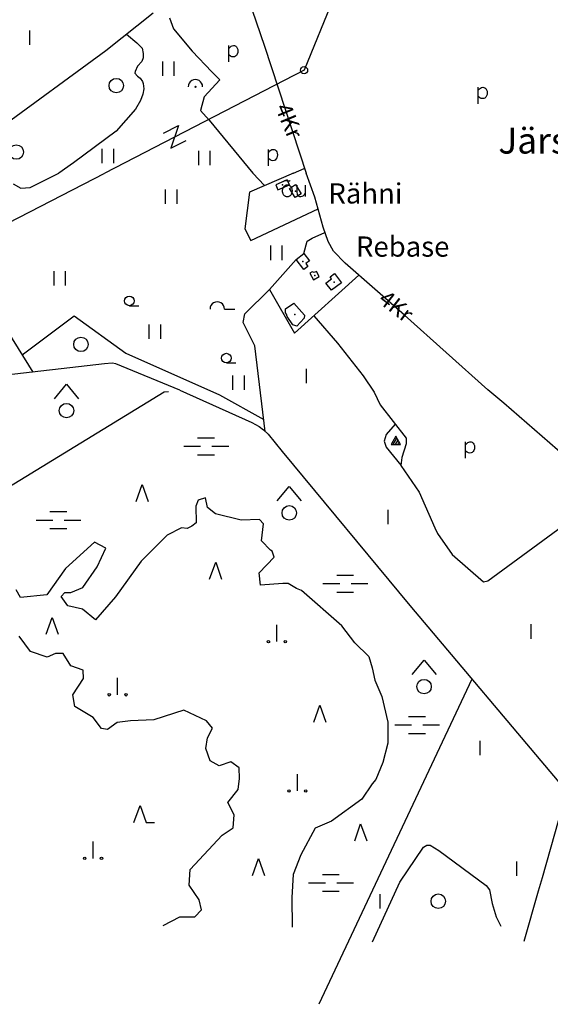
# Model space of a CAD drawing. Units: millimetres. Extents: x 549428 to 561949, y 6578529 to 6585154.
# Drawn here: x 558969 to 559521, y 6579135 to 6580159 of the extents above; entities that cross this region are included whole.
import ezdxf

# ---------------------------------------------------------------- set-up
doc = ezdxf.new("R2010")
doc.units = ezdxf.units.MM
doc.header["$LTSCALE"] = 0.5
doc.layers.add('-Alus', color=9, linetype='Continuous')
doc.layers.add('KatPiir', color=250, linetype='Continuous')

# ---------------------------------------------------------------- blocks, each defined once
blk = doc.blocks.new('raealus')
at = {"layer": '-Alus', "linetype": 'Continuous'}
for p, q in [((559500.2, 6580685.8), (559265.4, 6580107)), ((559194.7, 6580217.8), (559224, 6580132)), ((559108.2, 6580166.3), (559059, 6580127.2)), ((559125.5, 6580161.4), (559129.6, 6580149.9)), ((559129.6, 6580149.9), (559149, 6580126.7)), ((558979.9, 6580133.4), (558979.9, 6580148.4)), ((559080.6, 6580144.4), (559091.3, 6580135.4)), ((559091.3, 6580135.4), (559096.8, 6580129.9)), ((559096.8, 6580129.9), (559098.1, 6580124.3)), ((559187.1, 6580115.5), (559187.1, 6580132.5)), ((559187.1, 6580129.5), (559188.5, 6580130.9)), ((559188.5, 6580130.9), (559189.6, 6580131.8)), ((559189.6, 6580131.8), (559190.6, 6580132.3)), ((559190.6, 6580132.3), (559191.8, 6580132.6)), ((559191.8, 6580132.6), (559193, 6580132.5)), ((559193, 6580132.5), (559194.2, 6580132)), ((559194.2, 6580132), (559195.2, 6580131.2)), ((559195.2, 6580131.2), (559195.9, 6580130)), ((559195.9, 6580130), (559196.3, 6580128.6)), ((559224, 6580132), (559267.4, 6580000)), ((559059, 6580127.2), (558885.4, 6580000)), ((559097.8, 6580119.9), (559096.5, 6580116.1)), ((559098.1, 6580124.3), (559097.8, 6580119.9)), ((559149, 6580126.7), (559169.5, 6580105.1)), ((559188.9, 6580121.6), (559187.1, 6580122.9)), ((559190.2, 6580120.9), (559188.9, 6580121.6)), ((559191.6, 6580120.8), (559190.2, 6580120.9)), ((559193, 6580120.9), (559191.6, 6580120.8)), ((559194.1, 6580121.4), (559193, 6580120.9)), ((559195, 6580122.3), (559194.1, 6580121.4)), ((559195.8, 6580123.6), (559195, 6580122.3)), ((559196.3, 6580125.2), (559195.8, 6580123.6)), ((559196.3, 6580128.6), (559196.5, 6580126.9)), ((559196.5, 6580126.9), (559196.3, 6580125.2)), ((559092, 6580111.2), (559089.5, 6580105.7)), ((559096.5, 6580116.1), (559092, 6580111.2)), ((559118.3, 6580101.1), (559118.3, 6580116.1)), ((559130.3, 6580101.1), (559130.3, 6580116.1)), ((559265.4, 6580107), (559058.2, 6580000)), ((559089.5, 6580105.7), (559089.3, 6580103.7)), ((559089.3, 6580103.7), (559092, 6580100.6)), ((559092, 6580100.6), (559094.9, 6580098.5)), ((559169.5, 6580105.1), (559177.8, 6580097)), ((559094.9, 6580098.5), (559097.1, 6580095.2)), ((559097.1, 6580095.2), (559098, 6580093)), ((559098, 6580093), (559098.5, 6580087.7)), ((559177.8, 6580097), (559161.3, 6580079.3)), ((559446.4, 6580072.1), (559446.4, 6580089.2)), ((559447.8, 6580087.5), (559448.9, 6580088.4)), ((559448.9, 6580088.4), (559450, 6580088.9)), ((559450, 6580088.9), (559451.2, 6580089.2)), ((559451.2, 6580089.2), (559452.4, 6580089.1)), ((559452.4, 6580089.1), (559453.5, 6580088.6)), ((559453.5, 6580088.6), (559454.5, 6580087.8)), ((559097.7, 6580082), (559095.1, 6580075.5)), ((559098.5, 6580087.7), (559097.7, 6580082)), ((559161.3, 6580079.3), (559157.6, 6580065)), ((559446.4, 6580086.1), (559447.8, 6580087.5)), ((559448.2, 6580078.2), (559446.4, 6580079.5)), ((559449.5, 6580077.5), (559448.2, 6580078.2)), ((559454.3, 6580078.9), (559453.4, 6580078)), ((559455.1, 6580080.2), (559454.3, 6580078.9)), ((559454.5, 6580087.8), (559455.2, 6580086.6)), ((559455.7, 6580081.8), (559455.1, 6580080.2)), ((559455.2, 6580086.6), (559455.7, 6580085.2)), ((559455.7, 6580085.2), (559455.8, 6580083.5)), ((559455.8, 6580083.5), (559455.7, 6580081.8)), ((559095.1, 6580075.5), (559090.1, 6580066.5)), ((559450.9, 6580077.4), (559449.5, 6580077.5)), ((559452.3, 6580077.5), (559450.9, 6580077.4)), ((559453.4, 6580078), (559452.3, 6580077.5)), ((559090.1, 6580066.5), (559069.9, 6580043.6)), ((559157.6, 6580065), (559166.7, 6580055)), ((559119.1, 6580041.6), (559134.7, 6580049.4)), ((559134.7, 6580049.4), (559126.9, 6580025.9)), ((559166.7, 6580055), (559211.9, 6580000)), ((559069.9, 6580043.6), (559025.4, 6580010.6)), ((559126.9, 6580025.9), (559142.6, 6580033.7)), ((559055.3, 6580010.1), (559055.3, 6580025.1)), ((559067.3, 6580010.1), (559067.3, 6580025.1)), ((559155.7, 6580008.1), (559155.7, 6580023.1)), ((559167.7, 6580008.1), (559167.7, 6580023.1)), ((559228.2, 6580007.6), (559228.2, 6580024.6)), ((559228.2, 6580021.5), (559229.6, 6580023)), ((559229.6, 6580023), (559230.7, 6580023.9)), ((559230.7, 6580023.9), (559231.7, 6580024.4)), ((559231.7, 6580024.4), (559232.9, 6580024.6)), ((559232.9, 6580024.6), (559234.2, 6580024.6)), ((559234.2, 6580024.6), (559235.3, 6580024.1)), ((559235.3, 6580024.1), (559236.3, 6580023.2)), ((559236.3, 6580023.2), (559237, 6580022.1)), ((559237.4, 6580017.3), (559236.9, 6580015.7)), ((559237, 6580022.1), (559237.5, 6580020.7)), ((559237.6, 6580019), (559237.4, 6580017.3)), ((559237.5, 6580020.7), (559237.6, 6580019)), ((559025.4, 6580010.6), (559010.2, 6580000)), ((559230, 6580013.6), (559228.2, 6580015)), ((559231.3, 6580013), (559230, 6580013.6)), ((559232.7, 6580012.8), (559231.3, 6580013)), ((559234.1, 6580013), (559232.7, 6580012.8)), ((559235.2, 6580013.5), (559234.1, 6580013)), ((559236.1, 6580014.4), (559235.2, 6580013.5)), ((559236.9, 6580015.7), (559236.1, 6580014.4)), ((557668.2, 6579281.5), (559058.2, 6580000)), ((558980.3, 6579984.8), (559010.2, 6580000)), ((559010.2, 6580000), (559010.2, 6580000)), ((559254.3, 6580000), (559208.5, 6579980.2)), ((559224, 6579986.9), (559212, 6580000)), ((559253, 6579999.4), (559252.5, 6580000)), ((559254.4, 6580000), (559265.6, 6580004.8)), ((559276.5, 6579974.9), (559267.4, 6580000)), ((558962.8, 6579988.9), (558970.8, 6579984.2)), ((559247.9, 6579993), (559235.9, 6579987.8)), ((559235.9, 6579987.8), (559238.2, 6579982.5)), ((559238.2, 6579982.5), (559250.2, 6579987.8)), ((559243.7, 6579991), (559244.5, 6579991.8)), ((559244.5, 6579991.8), (559244.9, 6579992)), ((559244.9, 6579992), (559245.1, 6579992.1)), ((559245.1, 6579992.1), (559246, 6579992.1)), ((559246, 6579992.1), (559247.7, 6579992)), ((559247.7, 6579992), (559249.3, 6579991.9)), ((559250.2, 6579987.8), (559247.9, 6579993)), ((559249.3, 6579991.9), (559250.1, 6579991.9)), ((559250.1, 6579991.9), (559250.5, 6579992)), ((559250.2, 6579984), (559256.4, 6579987.9)), ((559250.5, 6579992), (559251, 6579992.3)), ((559256.4, 6579987.9), (559262.3, 6579978.3)), ((559257.9, 6579987.2), (559257.9, 6579980.6)), ((559266.6, 6579987.2), (559266.6, 6579975.6)), ((558970.8, 6579984.2), (558980.3, 6579984.8)), ((559121.2, 6579968), (559121.2, 6579983)), ((559133.2, 6579968), (559133.2, 6579983)), ((559208.5, 6579980.2), (559203.7, 6579942.1)), ((559256.1, 6579974.5), (559250.2, 6579984)), ((559262.3, 6579978.3), (559256.1, 6579974.5)), ((559257.9, 6579980.6), (559258, 6579977.8)), ((559258, 6579977.8), (559258.4, 6579977)), ((559258.4, 6579977), (559259.3, 6579976.2)), ((559259.3, 6579976.2), (559259.9, 6579975.8)), ((559259.9, 6579975.8), (559260.6, 6579975.6)), ((559262, 6579975.5), (559263.3, 6579975.8)), ((559263.3, 6579975.8), (559264.4, 6579976.2)), ((559264.4, 6579976.2), (559265.2, 6579976.8)), ((559265.2, 6579976.8), (559265.8, 6579977.6)), ((559265.8, 6579977.6), (559266.6, 6579979)), ((558872.1, 6579970.9), (558983.2, 6579792.9)), ((559260.6, 6579975.6), (559261.2, 6579975.5)), ((559261.2, 6579975.5), (559262, 6579975.5)), ((559285.3, 6579943.6), (559276.5, 6579974.9)), ((559210.1, 6579929.7), (559279.9, 6579962.7)), ((559203.7, 6579942.1), (559210.1, 6579929.7)), ((559273.8, 6579932.1), (559287.1, 6579938.3)), ((559290.4, 6579928.8), (559285.3, 6579943.6)), ((559230.6, 6579909.5), (559230.6, 6579924.5)), ((559242.6, 6579909.5), (559242.6, 6579924.5)), ((559265.2, 6579916.4), (559268.4, 6579929.2)), ((559268.4, 6579929.2), (559273.8, 6579932.1)), ((559295.9, 6579918.8), (559290.4, 6579928.8)), ((559257, 6579910.1), (559265.2, 6579916.4)), ((559265.2, 6579916.4), (559271, 6579908.8)), ((559308.1, 6579906.3), (559295.9, 6579918.8)), ((559257, 6579910.1), (559229.4, 6579878.8)), ((559265.1, 6579899.6), (559257, 6579910.1)), ((559271, 6579908.8), (559267, 6579905.8)), ((559267, 6579905.8), (559269.3, 6579902.8)), ((559369.7, 6579852.3), (559308.1, 6579906.3)), ((559005.3, 6579882.9), (559005.3, 6579897.9)), ((559017.3, 6579882.9), (559017.3, 6579897.9)), ((559255.3, 6579833.3), (559322.4, 6579893.8)), ((559269.3, 6579902.8), (559265.1, 6579899.6)), ((559273.8, 6579897.1), (559271.4, 6579895.7)), ((559271.4, 6579895.7), (559275.1, 6579889)), ((559275.9, 6579896.5), (559273.8, 6579897.1)), ((559278.2, 6579897.7), (559275.9, 6579896.5)), ((559281.2, 6579892.3), (559278.2, 6579897.7)), ((559292.4, 6579892), (559296.9, 6579895.4)), ((559296.9, 6579895.4), (559304.1, 6579885.9)), ((559275.1, 6579889), (559281.2, 6579892.3)), ((559288.1, 6579885.6), (559293.9, 6579890)), ((559293.7, 6579878.1), (559288.1, 6579885.6)), ((559293.9, 6579890), (559292.4, 6579892)), ((559304.1, 6579885.9), (559293.7, 6579878.1)), ((559203.6, 6579853.7), (559229.4, 6579878.8)), ((559229.4, 6579878.8), (559255.3, 6579833.3)), ((559246.1, 6579858.6), (559254.7, 6579864.6)), ((559254.7, 6579864.6), (559265.8, 6579852.1)), ((559083.6, 6579862), (559093.6, 6579862)), ((559182.5, 6579858.5), (559193.3, 6579858.5)), ((559202, 6579844.7), (559203.6, 6579853.7)), ((559246, 6579854.5), (559246.1, 6579858.6)), ((559247.2, 6579853.2), (559246, 6579854.5)), ((559247.8, 6579850.8), (559247.2, 6579853.2)), ((558972.1, 6579810.8), (559026.3, 6579851.6)), ((559026.3, 6579851.6), (559080, 6579812.8)), ((559104.2, 6579827.6), (559104.2, 6579842.6)), ((559116.2, 6579827.6), (559116.2, 6579842.6)), ((559214.2, 6579820.2), (559202, 6579844.7)), ((559253.8, 6579842.2), (559247.8, 6579850.8)), ((559265.5, 6579848.9), (559257.9, 6579840.8)), ((559265.8, 6579852.1), (559265.5, 6579848.9)), ((559275.5, 6579851.5), (559300.2, 6579822.9)), ((559456.5, 6579774.6), (559369.7, 6579852.3)), ((559257.9, 6579840.8), (559253.8, 6579842.2)), ((559300.2, 6579822.9), (559326.7, 6579789.2)), ((559080, 6579812.8), (559177.2, 6579769.2)), ((559225, 6579731.1), (559214.2, 6579820.2)), ((559057.6, 6579801.7), (558685.8, 6579758.1)), ((559065.6, 6579802.2), (559057.6, 6579801.7)), ((559069.6, 6579801.5), (559065.6, 6579802.2)), ((559136.1, 6579774.2), (559069.6, 6579801.5)), ((559184.5, 6579802.5), (559194.5, 6579802.5)), ((559267.9, 6579781.4), (559267.9, 6579796.4)), ((559191.3, 6579774.5), (559191.3, 6579789.5)), ((559203.3, 6579774.5), (559203.3, 6579789.5)), ((559326.7, 6579789.2), (559338.1, 6579772.1)), ((559119.8, 6579772.2), (558872, 6579620.3)), ((559005.7, 6579765.3), (559018.2, 6579780.3)), ((559018.2, 6579780.3), (559030.7, 6579765.3)), ((559124.2, 6579772.3), (559119.8, 6579772.2)), ((559136.1, 6579774.2), (559211, 6579740.5)), ((559338.1, 6579772.1), (559344.6, 6579759)), ((559473.1, 6579760.5), (559456.5, 6579774.6)), ((559177.2, 6579769.2), (559223.5, 6579743.6)), ((559344.6, 6579759), (559371.5, 6579724.3)), ((559562.1, 6579683), (559473.1, 6579760.5)), ((559211, 6579740.5), (559218.5, 6579736.5)), ((559218.5, 6579736.5), (559223, 6579733)), ((559223, 6579733), (559227.9, 6579728.3)), ((559360.2, 6579738.9), (559350.7, 6579728)), ((559154.6, 6579724.5), (559172.1, 6579724.5)), ((559227.9, 6579728.3), (559242.4, 6579710.5)), ((559350.7, 6579728), (559348.5, 6579721.1)), ((559348.5, 6579721.1), (559350.7, 6579715)), ((559360.8, 6579726.3), (559355.8, 6579717.6)), ((559358.1, 6579717.6), (559362, 6579724.3)), ((559360.4, 6579717.6), (559363.1, 6579722.3)), ((559365.8, 6579717.6), (559360.8, 6579726.3)), ((559362.7, 6579717.6), (559364.3, 6579720.3)), ((559371.5, 6579724.3), (559371.6, 6579718.2)), ((559433.2, 6579703.4), (559433.2, 6579720.5)), ((559434.6, 6579718.8), (559435.7, 6579719.7)), ((559435.7, 6579719.7), (559436.7, 6579720.2)), ((559436.7, 6579720.2), (559437.9, 6579720.5)), ((559437.9, 6579720.5), (559439.2, 6579720.4)), ((559439.2, 6579720.4), (559440.3, 6579719.9)), ((559440.3, 6579719.9), (559441.3, 6579719.1)), ((559140.2, 6579715.8), (559157.7, 6579715.8)), ((559169.4, 6579715.8), (559186.9, 6579715.8)), ((559242.4, 6579710.5), (559375.5, 6579550.2)), ((559350.7, 6579715), (559366, 6579696)), ((559355.8, 6579717.6), (559365.8, 6579717.6)), ((559371.6, 6579718.2), (559367, 6579704)), ((559433.2, 6579717.4), (559434.6, 6579718.8)), ((559435, 6579709.5), (559433.2, 6579710.8)), ((559436.3, 6579708.8), (559435, 6579709.5)), ((559441.1, 6579710.2), (559440.2, 6579709.3)), ((559441.9, 6579711.5), (559441.1, 6579710.2)), ((559441.3, 6579719.1), (559442, 6579717.9)), ((559442.5, 6579713.1), (559441.9, 6579711.5)), ((559442, 6579717.9), (559442.5, 6579716.5)), ((559442.5, 6579716.5), (559442.6, 6579714.8)), ((559442.6, 6579714.8), (559442.5, 6579713.1)), ((559154.6, 6579707), (559172.1, 6579707)), ((559367, 6579704), (559366, 6579695.8)), ((559437.7, 6579708.7), (559436.3, 6579708.8)), ((559439.1, 6579708.8), (559437.7, 6579708.7)), ((559440.2, 6579709.3), (559439.1, 6579708.8)), ((559366, 6579695.8), (559385.2, 6579668.2)), ((559090.6, 6579658.5), (559096.8, 6579676)), ((559096.8, 6579676), (559103.1, 6579658.5)), ((559237.4, 6579659), (559249.9, 6579674)), ((559249.9, 6579674), (559262.4, 6579659)), ((559155.3, 6579659.9), (559152.9, 6579653.6)), ((559162.8, 6579662), (559155.3, 6579659.9)), ((559164.7, 6579652), (559162.8, 6579662)), ((559385.2, 6579668.2), (559401.2, 6579630.8)), ((559456.5, 6579575.7), (559580.7, 6579667.3)), ((559152.9, 6579653.6), (559153.1, 6579636)), ((559173.3, 6579645.6), (559164.7, 6579652)), ((559352.9, 6579634.7), (559352.9, 6579649.7)), ((558986.5, 6579639), (559004, 6579639)), ((559000.9, 6579647.8), (559018.4, 6579647.8)), ((559015.7, 6579639), (559033.2, 6579639)), ((559200, 6579638.8), (559173.3, 6579645.6)), ((559219.1, 6579639.5), (559200, 6579638.8)), ((559223.2, 6579635.2), (559219.1, 6579639.5)), ((559000.9, 6579630.3), (559018.4, 6579630.3)), ((559137.8, 6579631), (559123, 6579623.2)), ((559143.6, 6579630.1), (559137.8, 6579631)), ((559148.7, 6579632.6), (559143.6, 6579630.1)), ((559153.1, 6579636), (559148.7, 6579632.6)), ((559221.2, 6579617.3), (559223.2, 6579635.2)), ((559401.2, 6579630.8), (559404.1, 6579624.9)), ((559123, 6579623.2), (559095.9, 6579596.2)), ((559230.3, 6579607.6), (559221.2, 6579617.3)), ((559404.1, 6579624.9), (559419.3, 6579603.1)), ((559047.4, 6579616.1), (559017.3, 6579588.6)), ((559059.2, 6579609.9), (559047.4, 6579616.1)), ((559050.1, 6579590.3), (559059.2, 6579609.9)), ((559232.3, 6579606.8), (559230.3, 6579607.6)), ((559218.7, 6579584.1), (559234.2, 6579600.5)), ((559234.2, 6579600.5), (559232.3, 6579606.8)), ((559419.3, 6579603.1), (559452.1, 6579574.9)), ((559017.3, 6579588.6), (558997.6, 6579561.2)), ((559035.1, 6579568.9), (559050.1, 6579590.3)), ((559095.9, 6579596.2), (559069, 6579559.3)), ((559167.1, 6579577.7), (559173.4, 6579595.2)), ((559173.4, 6579595.2), (559179.6, 6579577.7)), ((559220, 6579571.4), (559218.7, 6579584.1)), ((559299.4, 6579581.7), (559316.9, 6579581.7)), ((558970.2, 6579558.5), (558965.9, 6579566.5)), ((559022.6, 6579563.8), (559035.1, 6579568.9)), ((559243.4, 6579573), (559220, 6579571.4)), ((559248.7, 6579572.9), (559243.4, 6579573)), ((559257.6, 6579567.8), (559248.7, 6579572.9)), ((559262.7, 6579565.7), (559257.6, 6579567.8)), ((559285, 6579573), (559302.5, 6579573)), ((559314.2, 6579573), (559331.7, 6579573)), ((559452.1, 6579574.9), (559456.5, 6579575.7)), ((558997.6, 6579561.2), (558970.2, 6579558.5)), ((559012.7, 6579559.4), (559016.6, 6579563.7)), ((559019.5, 6579550), (559012.7, 6579559.4)), ((559016.6, 6579563.7), (559022.6, 6579563.8)), ((559069, 6579559.3), (559048.5, 6579535.4)), ((559304.6, 6579529.1), (559262.7, 6579565.7)), ((559299.4, 6579564.2), (559316.9, 6579564.2)), ((559035, 6579546.5), (559019.5, 6579550)), ((559048.5, 6579535.4), (559035, 6579546.5)), ((559375.5, 6579550.2), (559530.3, 6579366.3)), ((558997.1, 6579520.3), (559003.3, 6579537.8)), ((559003.3, 6579537.8), (559009.6, 6579520.3)), ((559237.1, 6579512.6), (559237.1, 6579530.1)), ((559318.1, 6579511.4), (559304.6, 6579529.1)), ((559501.7, 6579515.6), (559501.7, 6579530.6)), ((558980.7, 6579502.4), (558969, 6579518.4)), ((559332.8, 6579497.3), (559318.1, 6579511.4)), ((558998.2, 6579496.6), (558980.7, 6579502.4)), ((559006.7, 6579500.3), (558998.2, 6579496.6)), ((559014.7, 6579500.3), (559006.7, 6579500.3)), ((559022.7, 6579487.5), (559014.7, 6579500.3)), ((559332.8, 6579497.3), (559336.2, 6579485.3)), ((559035.4, 6579482.8), (559022.7, 6579487.5)), ((559336.2, 6579485.3), (559339, 6579472.5)), ((559377.7, 6579478.3), (559390.1, 6579493.3)), ((559390.1, 6579493.3), (559402.7, 6579478.3)), ((559024.8, 6579457.2), (559036, 6579474.2)), ((559036, 6579474.2), (559035.4, 6579482.8)), ((559071.3, 6579457.3), (559071.3, 6579474.8)), ((559440, 6579473.6), (559280.7, 6579135.4)), ((559339, 6579472.5), (559346.3, 6579455.6)), ((559026.9, 6579445), (559024.8, 6579457.2)), ((559346.3, 6579455.6), (559352.5, 6579429)), ((559046.1, 6579433.8), (559026.9, 6579445)), ((559275.5, 6579428.9), (559281.7, 6579446.4)), ((559281.7, 6579446.4), (559288, 6579428.9)), ((559054.6, 6579422.1), (559046.1, 6579433.8)), ((559140.4, 6579441.4), (559109.1, 6579431.2)), ((559163.8, 6579430.2), (559140.4, 6579441.4)), ((559374, 6579434.7), (559391.5, 6579434.7)), ((559071, 6579428.5), (559060.9, 6579421.1)), ((559084.8, 6579430.1), (559071, 6579428.5)), ((559109.1, 6579431.2), (559084.8, 6579430.1)), ((559170.2, 6579422.7), (559163.8, 6579430.2)), ((559164.8, 6579412.6), (559170.2, 6579422.7)), ((559352.5, 6579429), (559352.3, 6579407.1)), ((559359.6, 6579425.9), (559377.1, 6579425.9)), ((559388.8, 6579425.9), (559406.3, 6579425.9)), ((559060.9, 6579421.1), (559054.6, 6579422.1)), ((559163.3, 6579401.5), (559164.8, 6579412.6)), ((559374, 6579417.2), (559391.5, 6579417.2)), ((559352.3, 6579407.1), (559347.3, 6579386.8)), ((559448.5, 6579394.4), (559448.5, 6579409.4)), ((559167.5, 6579388.7), (559163.3, 6579401.5)), ((559177.1, 6579383.4), (559167.5, 6579388.7)), ((559189.3, 6579387.7), (559177.1, 6579383.4)), ((559197.8, 6579381.3), (559189.3, 6579387.7)), ((559347.3, 6579386.8), (559340, 6579369.2)), ((559198.3, 6579370.4), (559197.8, 6579381.3)), ((559258.4, 6579357.3), (559258.4, 6579374.8)), ((559196.7, 6579358.7), (559198.3, 6579370.4)), ((559336, 6579364.8), (559325.3, 6579348.8)), ((559340, 6579369.2), (559336, 6579364.8)), ((559186.1, 6579345.4), (559196.7, 6579358.7)), ((559538.7, 6579357.7), (559513, 6579267)), ((559088.4, 6579324.5), (559094.7, 6579342)), ((559094.7, 6579342), (559100.9, 6579324.5)), ((559192.5, 6579332.6), (559186.1, 6579345.4)), ((559325.3, 6579348.8), (559293.8, 6579325.8)), ((559191.4, 6579318.8), (559192.5, 6579332.6)), ((559100.9, 6579324.5), (559109.7, 6579324.5)), ((559293.8, 6579325.8), (559276.8, 6579318.6)), ((559318, 6579305.5), (559324.2, 6579323)), ((559324.2, 6579323), (559330.5, 6579305.5)), ((559146.8, 6579275.7), (559180.2, 6579311.4)), ((559180.2, 6579311.4), (559191.4, 6579318.8)), ((559276.8, 6579318.6), (559262, 6579291)), ((559045.8, 6579287.2), (559045.8, 6579304.7)), ((559389.4, 6579298.9), (559392.9, 6579300.8)), ((559392.9, 6579300.8), (559396.4, 6579300.9)), ((559396.4, 6579300.9), (559405.4, 6579295.4)), ((559262, 6579291), (559253.9, 6579270.3)), ((559365.1, 6579262.4), (559389.4, 6579298.9)), ((559405.4, 6579295.4), (559454.9, 6579259.1)), ((559211.7, 6579269.4), (559218, 6579286.9)), ((559218, 6579286.9), (559224.2, 6579269.4)), ((559486.8, 6579268.9), (559486.8, 6579283.9)), ((559145.7, 6579259.3), (559146.8, 6579275.7)), ((559253.9, 6579270.3), (559252.5, 6579246.4)), ((559284.5, 6579270.5), (559302, 6579270.5)), ((559156.3, 6579243.9), (559145.7, 6579259.3)), ((559270.1, 6579261.8), (559287.6, 6579261.8)), ((559299.3, 6579261.8), (559316.8, 6579261.8)), ((559336.6, 6579200.5), (559365.1, 6579262.4)), ((559454.9, 6579259.1), (559458.1, 6579254.4)), ((559513, 6579267), (559509, 6579252.9)), ((559284.5, 6579253), (559302, 6579253)), ((559344.4, 6579234.9), (559344.4, 6579249.9)), ((559458.1, 6579254.4), (559460.9, 6579240.4)), ((559509, 6579252.9), (559494.1, 6579200.8)), ((559158.5, 6579233.8), (559156.3, 6579243.9)), ((559252.5, 6579246.4), (559253.1, 6579215.5)), ((559460.9, 6579240.4), (559465.2, 6579226.3)), ((559151.6, 6579226.3), (559158.5, 6579233.8)), ((559118.6, 6579217.3), (559136.2, 6579226.3)), ((559136.2, 6579226.3), (559151.6, 6579226.3)), ((559465.2, 6579226.3), (559470, 6579216.7))]:
    blk.add_line(p, q, dxfattribs=at)
for centre, radius in [((559265.3, 6580106.9), 3.76), ((559070, 6580090.9), 7.52), ((559152.3, 6580089.7), 0.6), ((558965.9, 6580021.8), 7.52), ((559083.6, 6579867), 5), ((559033.2, 6579821.8), 7.52), ((559184.5, 6579807.5), 5), ((559018.2, 6579752.9), 7.52), ((559249.9, 6579646.5), 7.52), ((559228.3, 6579512.6), 1.25), ((559245.8, 6579512.6), 1.25), ((559390.1, 6579465.8), 7.52), ((559062.6, 6579457.3), 1.25), ((559080.1, 6579457.3), 1.25), ((559249.6, 6579357.3), 1.25), ((559267.1, 6579357.3), 1.25), ((559037.1, 6579287.2), 1.25), ((559054.6, 6579287.2), 1.25), ((559404.9, 6579242.6), 7.52)]:
    blk.add_circle(centre, radius, dxfattribs=at)
for centre, radius, start, end in [((559152.3, 6580089.7), 7.5, 359.8472, 180.1528), ((559248.7, 6579981.8), 5.92, 136.3755, 147.2487), ((559248.4, 6579982.2), 5.48, 124.9353, 136.3828), ((559248.1, 6579982.5), 5.09, 112.8967, 124.9305), ((559248, 6579982.7), 4.79, 100.3532, 112.8774), ((559248, 6579982.9), 4.63, 87.5149, 100.3211), ((559248, 6579982.9), 4.63, 74.6714, 87.4777), ((559247.9, 6579982.7), 4.79, 62.1152, 74.6393), ((559247.8, 6579982.5), 5.09, 50.062, 62.0958), ((559247.5, 6579982.2), 5.48, 38.6098, 50.0573), ((559249.5, 6579981.5), 6.84, 167.6332, 177.5073), ((559249.5, 6579981.4), 6.84, 177.4852, 187.3593), ((559249.3, 6579981.4), 6.67, 187.3377, 197.3875), ((559249.3, 6579981.5), 6.67, 157.605, 167.6548), ((559249, 6579981.3), 6.34, 197.3679, 207.759), ((559249, 6579981.6), 6.34, 147.2335, 157.6246), ((559248.6, 6579981.1), 5.92, 207.7438, 218.6171), ((559248.3, 6579980.9), 5.48, 218.6098, 230.0573), ((559248, 6579980.6), 5.09, 230.062, 242.0958), ((559247.9, 6579980.3), 4.79, 242.1152, 254.6393), ((559247.9, 6579980.1), 4.63, 254.6714, 267.4777), ((559247.8, 6579980.3), 4.79, 280.3532, 292.8774), ((559247.7, 6579980.6), 5.09, 292.8967, 304.9305), ((559247.5, 6579980.9), 5.48, 304.9353, 316.3828), ((559247.2, 6579981.2), 5.92, 316.3755, 327.2487), ((559247.2, 6579981.9), 5.92, 27.7438, 38.6171), ((559246.8, 6579981.4), 6.34, 327.2335, 337.6246), ((559246.8, 6579981.7), 6.34, 17.3679, 27.759), ((559246.5, 6579981.5), 6.67, 337.605, 347.6548), ((559246.5, 6579981.6), 6.67, 7.3377, 17.3875), ((559246.3, 6579981.6), 6.84, 347.6332, 357.5073), ((559246.3, 6579981.6), 6.84, 357.4852, 7.3593), ((559247.9, 6579980.1), 4.63, 267.5149, 280.3211), ((559175, 6579858.5), 7.5, 359.8472, 180.1528)]:
    blk.add_arc(centre, radius, start, end, dxfattribs=at)
for p in [(559243, 6579987.8), (559256.5, 6579981), (559264.2, 6579908), (559276.7, 6579893.3), (559296.5, 6579886.6), (559255.6, 6579852.8)]:
    blk.add_point(p, dxfattribs=at)
for rotation, p in [(292.605, (559234.9, 6580068.1)), (322.4524, (559341.4, 6579866))]:
    blk.add_text('4Kr', height=17, rotation=rotation, dxfattribs=at).set_placement(p)
for s, height, p in [('Järsi', 27, (559467.4, 6580020.2)), ('Rähni', 21, (559290.6, 6579968.3)), ('Rebase', 21, (559319.3, 6579913))]:
    blk.add_text(s, height=height, dxfattribs=at).set_placement(p)

msp = doc.modelspace()

# ---------------------------------------------------------------- block references
at = {"layer": 'KatPiir'}
msp.add_blockref('raealus', (0, 0), dxfattribs=at)

doc.saveas('drawing.dxf')
